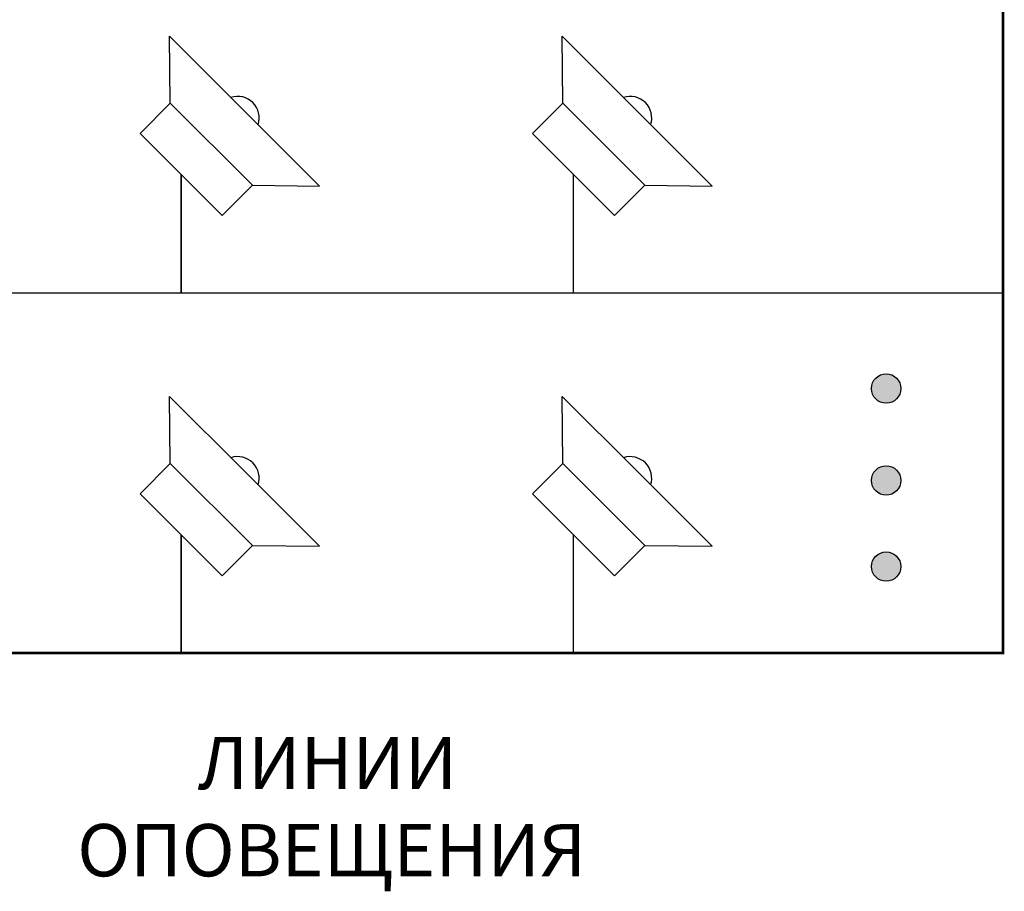
# Model space of a CAD drawing. Units: inches. Extents: x 48 to 578, y 19 to 417.
# Drawn here: x 292 to 367, y 34 to 100 of the extents above; entities that cross this region are included whole.
import ezdxf
from ezdxf.lldxf.tags import DXFTag

# ---------------------------------------------------------------- set-up
doc = ezdxf.new("R2010")
doc.units = ezdxf.units.IN
doc.header["$MEASUREMENT"] = 0
doc.layers.add('Линия 100В', color=7, linetype='100', lineweight=25, true_color=0x58bf1d)
doc.styles.get("Standard").update_dxf_attribs({"font": 'isocpeui.ttf'})
tags = doc.linetypes.add('100', pattern='A,20,-6,["100В",Standard,S=2.5,R=0,X=-4,Y=-1.25],-6', length=32).pattern_tags.tags
tags[6] = DXFTag(74, 10)

msp = doc.modelspace()

# ---------------------------------------------------------------- hatches: boundary and pattern name
at = {"layer": 'Линия 100В', "linetype": '100'}
h = msp.add_hatch(color=256, dxfattribs=at)
h.dxf.hatch_style = 1
edge = h.paths.add_edge_path()
edge.add_arc((358.153, 72.064), 1.125, 0, 360)
h = msp.add_hatch(color=256, dxfattribs=at)
h.dxf.hatch_style = 1
edge = h.paths.add_edge_path()
edge.add_arc((358.153, 65.032), 1.125, 0, 360)
h = msp.add_hatch(color=256, dxfattribs=at)
h.dxf.hatch_style = 1
edge = h.paths.add_edge_path()
edge.add_arc((358.153, 58.446), 1.125, 0, 360)

# ---------------------------------------------------------------- linework, layer by layer
for points in [[(303.431, 93.889), (303.379, 99.022), (309.112, 93.289)], [(333.431, 93.889), (333.379, 99.022), (339.112, 93.289)], [(309.712, 87.607), (314.846, 87.555), (309.112, 93.289)], [(339.712, 87.607), (344.846, 87.555), (339.112, 93.289)], [(303.431, 66.333), (303.379, 71.466), (309.112, 65.733)], [(333.431, 66.333), (333.379, 71.466), (339.112, 65.733)], [(309.712, 60.051), (314.846, 59.999), (309.112, 65.733)], [(339.712, 60.051), (344.846, 59.999), (339.112, 65.733)]]:
    msp.add_lwpolyline(points)
for points in [[(301.12, 91.579), (303.431, 93.889), (309.712, 87.607), (307.402, 85.297)], [(331.12, 91.579), (333.431, 93.889), (339.712, 87.607), (337.402, 85.297)], [(301.12, 64.022), (303.431, 66.333), (309.712, 60.051), (307.402, 57.741)], [(331.12, 64.022), (333.431, 66.333), (339.712, 60.051), (337.402, 57.741)]]:
    msp.add_lwpolyline(points, close=True)
for centre in [(308.59, 92.767), (338.59, 92.767), (308.59, 65.21), (338.59, 65.21)]:
    msp.add_arc(centre, 1.644, 341.6838, 108.3162)
for p, q in [((304.261, 79.391), (304.261, 88.438)), ((304.261, 88.438), (304.261, 79.391)), ((334.261, 79.391), (334.261, 88.438)), ((274.261, 79.391), (367.087, 79.391)), ((304.261, 51.834), (304.261, 60.881)), ((304.261, 60.881), (304.261, 51.834)), ((334.261, 51.834), (334.261, 60.881))]:
    msp.add_line(p, q, dxfattribs=at)
at = {"layer": 'Линия 100В', "linetype": '100', "const_width": 0.2}
msp.add_lwpolyline([(274.261, 51.834), (367.087, 51.834), (367.087, 111.026)], dxfattribs=at)
at = {"layer": 'Линия 100В', "linetype": '100'}
for centre in [(358.153, 72.064), (358.153, 65.032), (358.153, 58.446)]:
    msp.add_circle(centre, 1.125, dxfattribs=at)

# ---------------------------------------------------------------- texts
at = {"layer": 'Линия 100В', "insert": (296.326, 45.42), "char_height": 4, "attachment_point": 1}
msp.add_mtext_dynamic_manual_height_columns('\\pi2.3046;ЛИНИИ ОПОВЕЩЕНИЯ', width=57.31519, gutter_width=12.5, heights=[0], dxfattribs=at)

doc.saveas('drawing.dxf')
